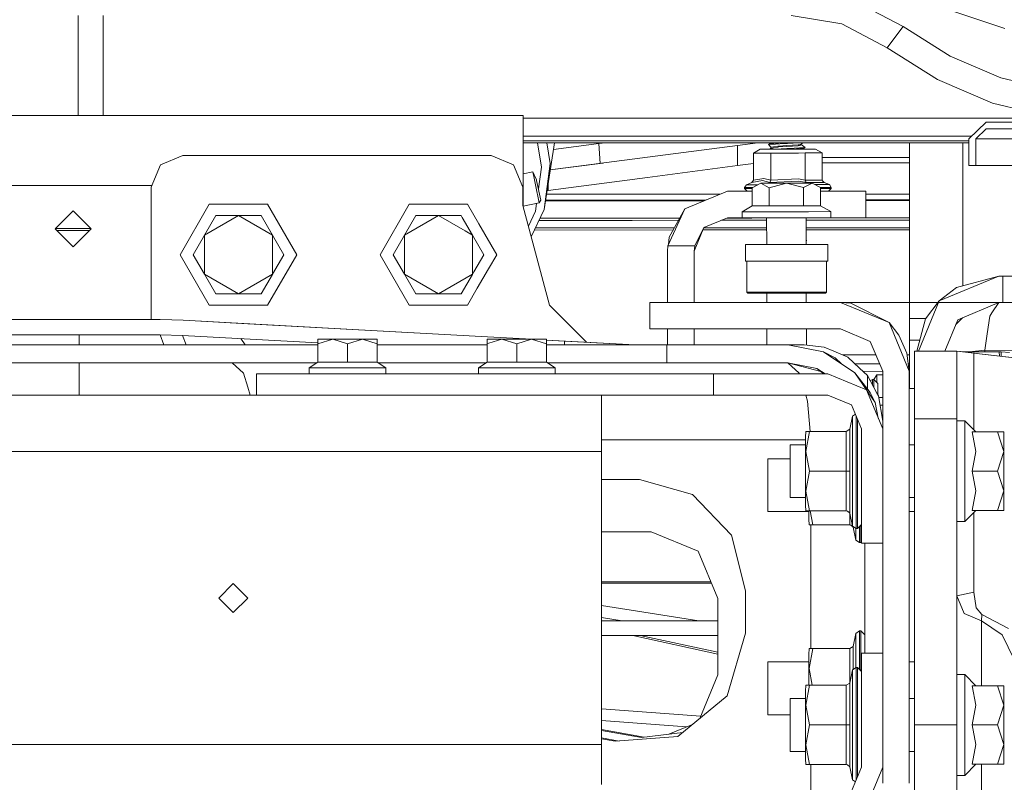
# Model space of a CAD drawing. Units: millimetres. Extents: x -1525 to 1829, y 470 to 3142.
# Drawn here: x 166 to 462, y 1080 to 1309 of the extents above; entities that cross this region are included whole.
import ezdxf

# ---------------------------------------------------------------- set-up
doc = ezdxf.new("R2010")
doc.units = ezdxf.units.MM
doc.layers.add('1', color=7, linetype='Continuous', true_color=0xffffff)
doc.styles.add('blockfont', font='simplex.shx')
doc.dimstyles.get("Standard").update_dxf_attribs({"dimtxt": 0.18, "dimasz": 0.18, "dimexe": 0.18, "dimexo": 0.0625, "dimgap": 0.09, "dimtad": 0, "dimtih": 1, "dimtoh": 1, "dimdec": 4, "dimzin": 0, "dimdsep": 46, "dimtxsty": 'Standard', "dimcen": 0.09, "dimadec": 0, "dimazin": 0, "dimtfac": 1, "dimtdec": 4, "dimtofl": 0, "dimtmove": 0, "dimatfit": 3, "dimfxl": 1, "dimtolj": 1, "dimtzin": 0, "dimarcsym": 0})

# ---------------------------------------------------------------- blocks, each defined once
blk = doc.blocks.new('_U1')
at = {"layer": '1', "color": 18, "lineweight": 13}
for p, q in [((636.241853, 2221.031325), (1729.833531, 2221.031325)), ((1727.833531, 2221.031325), (1727.833531, 1820.810655)), ((1651.739781, 1719.310655), (1626.739781, 1719.310655)), ((1626.739781, 1719.310655), (1626.739781, 1625.560655)), ((1828.927281, 1719.310655), (1803.927281, 1719.310655)), ((1828.927281, 1625.560655), (1828.927281, 1719.310655)), ((1626.739781, 1625.560655), (1651.739781, 1625.560655)), ((1803.927281, 1625.560655), (1828.927281, 1625.560655)), ((1727.833531, 1223.840009), (1727.833531, 1624.060655)), ((412.750006, 1223.840009), (1729.833531, 1223.840009))]:
    blk.add_line(p, q, dxfattribs=at)
at = {"layer": '1', "color": 18, "lineweight": 70}
for points in [[(1727.833531, 2221.031325), (1741.230991, 2171.031374), (1714.436071, 2171.031276)], [(1727.833531, 1223.840009), (1714.436071, 1273.83996), (1741.230991, 1273.840059)]]:
    blk.add_solid(points, dxfattribs=at)
at = {"layer": '1', "color": 18, "linetype": 'Continuous', "lineweight": 13, "char_height": 50, "attachment_point": 7, "line_spacing_factor": 0.903614, "style": 'blockfont'}
for s, insert in [('\\W1.3321;39.3', (1624.025198, 1755.414822)), ('\\W1.1628;997', (1651.264781, 1633.539822))]:
    blk.add_mtext(s, dxfattribs=dict(at, insert=insert))

msp = doc.modelspace()

# ---------------------------------------------------------------- linework, layer by layer
at = {"layer": '1', "color": 18, "linetype": 'Continuous', "lineweight": 13}
for p, q in [((431.627303, 1306.729566), (415.697932, 1315.107714)), ((462.118536, 1306.099068), (430.5273, 1316.700946)), ((183.950007, 1279.999982), (183.950007, 1309.999954)), ((191.45, 1279.999982), (191.45, 1309.999954)), ((413.160175, 1307.520877), (397.933602, 1309.999954)), ((426.81393, 1300.339591), (413.160175, 1307.520877)), ((428.223729, 1302.211177), (431.627303, 1306.729566)), ((445.653498, 1297.839891), (431.627303, 1306.729566)), ((426.81393, 1300.339591), (428.223729, 1302.211177)), ((441.929519, 1290.759455), (426.81393, 1300.339591)), ((445.653498, 1297.839891), (460.925937, 1291.319739)), ((458.38818, 1283.732902), (441.929519, 1290.759455)), ((460.925937, 1291.319739), (477.047682, 1287.338626)), ((475.762099, 1279.44256), (458.38818, 1283.732902)), ((317.499995, 1279.999982), (96.782602, 1279.999982)), ((317.499995, 1273.84926), (317.499995, 1279.999982)), ((317.499995, 1279.172789), (351.014942, 1279.172789)), ((479.097894, 1279.172789), (351.014942, 1279.172789)), ((456.506997, 1278.000008), (451.350003, 1273.000013)), ((493.599683, 1278.000008), (456.506997, 1278.000008)), ((317.499995, 1258.999955), (317.499995, 1273.84926)), ((452.175137, 1273.800027), (317.499995, 1273.800027)), ((453.412801, 1273.000013), (456.506997, 1276.000034)), ((456.506997, 1276.000034), (518.49997, 1276.000034)), ((451.350003, 1272.400033), (317.499995, 1272.400033)), ((451.350003, 1271.799933), (317.499995, 1271.799933)), ((323.008031, 1264.454257), (321.820625, 1271.799933)), ((326.975706, 1271.799933), (323.804975, 1251.800548)), ((324.683277, 1271.799933), (325.689077, 1265.577685)), ((340.288699, 1271.548044), (326.652819, 1269.763322)), ((340.288699, 1271.548044), (342.334634, 1271.799933)), ((340.288699, 1271.548044), (340.288699, 1271.799933)), ((340.288699, 1271.548044), (340.621412, 1265.598904)), ((381.9139, 1271.007072), (354.862124, 1267.464053)), ((387.967484, 1271.799933), (381.9139, 1271.007072)), ((381.9139, 1271.007072), (381.9139, 1264.955889)), ((391.147017, 1271.291386), (391.450554, 1271.524321)), ((393.245935, 1271.412384), (391.147017, 1271.291386)), ((391.147017, 1271.291386), (391.228646, 1271.214735)), ((391.147017, 1271.242987), (391.172951, 1271.267034)), ((391.336423, 1271.095451), (391.147017, 1271.242987)), ((391.228646, 1271.214735), (391.282767, 1271.163952)), ((391.282767, 1271.163952), (391.850114, 1270.439636)), ((391.450554, 1271.524321), (391.882846, 1271.799933)), ((391.450554, 1271.524321), (394.207209, 1271.67381)), ((393.98393, 1270.775806), (392.648101, 1270.565282)), ((396.015584, 1271.572124), (393.245935, 1271.412384)), ((394.273758, 1270.821463), (393.98393, 1270.775806)), ((394.207209, 1271.67381), (396.532347, 1271.799933)), ((396.649778, 1270.967733), (394.273758, 1270.821463)), ((396.649778, 1270.707857), (394.273758, 1270.561706)), ((396.640003, 1271.599542), (396.015584, 1271.572124)), ((396.850914, 1271.611106), (396.640003, 1271.599542)), ((400.035292, 1271.175992), (396.649778, 1270.967733)), ((396.649778, 1270.707857), (400.035292, 1270.916235)), ((400.297043, 1271.799933), (396.850914, 1271.611106)), ((400.522292, 1271.205913), (400.035292, 1271.175992)), ((400.035292, 1270.916235), (400.522292, 1270.946156)), ((400.522292, 1271.205913), (401.66754, 1271.799933)), ((400.522292, 1270.946156), (400.763065, 1271.112453)), ((400.763065, 1271.112453), (401.003838, 1271.278869)), ((401.003838, 1271.455683), (401.66754, 1271.799933)), ((401.003838, 1271.455683), (401.003838, 1271.278869)), ((401.829422, 1270.650398), (401.003838, 1271.278869)), ((433.450013, 1271.799933), (433.450013, 1229.412686)), ((449.449986, 1271.799933), (449.449986, 1228.801542)), ((451.350003, 1273.000013), (451.350003, 1264.999997)), ((494.327009, 1273.000013), (453.412801, 1273.000013)), ((453.412801, 1264.999997), (453.412801, 1273.000013)), ((215.450004, 1268.000018), (208.732486, 1265.217554)), ((215.450004, 1268.000018), (279.132873, 1268.000018)), ((295.289447, 1268.000018), (279.132873, 1268.000018)), ((307.94999, 1268.000018), (295.289448, 1268.000018)), ((314.667523, 1265.217554), (307.94999, 1268.000018)), ((388.685644, 1269.865047), (386.687666, 1268.70681)), ((386.687666, 1268.70681), (389.805317, 1268.712293)), ((386.687666, 1268.70681), (386.701852, 1260.578286)), ((386.687666, 1268.70681), (386.69312, 1265.581839)), ((391.000003, 1269.8691), (388.685644, 1269.865047)), ((390.273541, 1269.867789), (388.685644, 1269.865047)), ((389.805317, 1268.712293), (391.844839, 1268.71587)), ((390.273541, 1269.867789), (399.569273, 1269.884001)), ((391.000003, 1269.8691), (391.66902, 1269.87027)), ((391.66902, 1269.87027), (391.000003, 1269.8691)), ((391.000003, 1269.869056), (391.000003, 1269.8691)), ((391.850114, 1270.17976), (391.533113, 1269.870032)), ((392.648101, 1270.305525), (391.668913, 1269.870223)), ((391.844839, 1268.71587), (400.18931, 1268.730413)), ((391.844839, 1268.71587), (391.859025, 1260.587227)), ((392.648101, 1270.565282), (391.850114, 1270.439636)), ((391.850114, 1270.439636), (391.850114, 1270.17976)), ((391.850114, 1270.17976), (392.648101, 1270.305525)), ((392.648101, 1270.305525), (393.98393, 1270.516049)), ((393.272398, 1269.873019), (396.640003, 1270.057928)), ((394.273758, 1270.561706), (393.98393, 1270.516049)), ((396.640003, 1270.057928), (396.912247, 1270.070325)), ((396.912247, 1270.070325), (397.264332, 1270.0863)), ((397.000015, 1269.879591), (399.120187, 1269.883255)), ((399.549723, 1270.009648), (397.17247, 1269.879821)), ((397.264332, 1270.0863), (400.478721, 1270.270955)), ((401.829541, 1270.134102), (399.549723, 1270.009648)), ((399.569273, 1269.884001), (405.314356, 1269.894015)), ((400.18931, 1268.730413), (402.159184, 1268.73387)), ((400.478721, 1270.270955), (402.133077, 1270.365965)), ((400.792962, 1269.886134), (401.829541, 1270.134102)), ((400.793016, 1269.886147), (401.668666, 1269.887661)), ((401.968134, 1270.239969), (401.758959, 1269.887818)), ((401.997238, 1270.493161), (401.829422, 1270.650398)), ((402.13272, 1270.413887), (401.829422, 1270.650398)), ((401.829541, 1270.134102), (402.133077, 1270.365965)), ((402.023941, 1270.468127), (401.997238, 1270.493161)), ((402.133077, 1270.365965), (402.023941, 1270.468127)), ((402.107126, 1270.390258), (402.127177, 1270.408761)), ((402.13272, 1270.413887), (402.127177, 1270.408761)), ((407.316357, 1268.742811), (402.159184, 1268.73387)), ((402.159184, 1268.73387), (402.17337, 1260.605227)), ((405.314356, 1269.894015), (407.316357, 1268.742811)), ((407.316357, 1268.742811), (407.330543, 1260.614287)), ((205.950007, 1258.499991), (208.732486, 1265.217554)), ((317.449987, 1258.499991), (314.667523, 1265.217554)), ((325.689077, 1265.577685), (323.804975, 1251.800548)), ((354.862124, 1267.464053), (325.682382, 1263.642291)), ((325.682382, 1263.642292), (340.621412, 1265.598904)), ((340.621412, 1265.598904), (341.553537, 1265.720985)), ((381.9139, 1264.955889), (354.862124, 1261.412751)), ((386.69312, 1265.581839), (381.9139, 1264.955889)), ((386.69312, 1265.581835), (381.9139, 1264.955889)), ((386.69312, 1265.581835), (386.701852, 1260.578286)), ((433.450013, 1267.410051), (407.318683, 1267.410051)), ((407.321478, 1265.808303), (433.450013, 1265.794299)), ((451.350003, 1264.999997), (453.412801, 1264.999997)), ((494.327009, 1264.999997), (453.412801, 1264.999997)), ((320.398331, 1263.094198), (317.499995, 1262.478138)), ((320.912004, 1260.677468), (320.398331, 1263.094198)), ((321.564198, 1260.663282), (320.398331, 1263.094198)), ((322.127306, 1258.0142), (323.008031, 1264.454257)), ((168.125004, 1258.999955), (74.0951, 1258.999955)), ((201.674998, 1258.999955), (168.125004, 1258.999955)), ((206.157097, 1258.999955), (201.674998, 1258.999955)), ((317.499995, 1258.999955), (317.242898, 1258.999955)), ((317.499995, 1255.875002), (317.499995, 1258.999955)), ((320.912004, 1260.677468), (321.221858, 1259.219777)), ((321.221858, 1259.219777), (322.378218, 1253.779542)), ((321.564198, 1260.663282), (321.596622, 1260.510813)), ((321.596622, 1260.510813), (322.867364, 1254.532587)), ((354.862124, 1261.412751), (325.045496, 1257.507574)), ((325.045496, 1259.625137), (325.045496, 1257.507574)), ((384.02009, 1258.355509), (384.574234, 1259.187948)), ((384.574234, 1259.187948), (386.162728, 1259.849202)), ((384.574234, 1259.187948), (386.95088, 1259.19212)), ((386.701852, 1260.578286), (386.162728, 1259.849202)), ((386.162728, 1259.849202), (389.397383, 1260.450136)), ((388.830751, 1259.6866), (386.266112, 1258.306395)), ((386.701852, 1260.578286), (389.785767, 1261.097442)), ((386.95088, 1259.19212), (387.915053, 1259.193801)), ((388.830751, 1259.6866), (396.53185, 1259.699952)), ((391.400188, 1258.315336), (388.830751, 1259.6866)), ((389.397383, 1260.450136), (391.590089, 1259.858619)), ((389.785767, 1261.097442), (391.859025, 1260.587227)), ((391.400188, 1258.315336), (396.53185, 1259.699952)), ((391.859025, 1260.587227), (391.590089, 1259.858619)), ((391.590089, 1259.858619), (400.063753, 1260.285389)), ((391.859025, 1260.587227), (400.145411, 1260.932218)), ((404.232979, 1259.713422), (396.53185, 1259.699952)), ((401.66834, 1258.333217), (396.53185, 1259.699952)), ((402.048898, 1259.945387), (400.063753, 1260.285389)), ((400.145411, 1260.932218), (402.17337, 1260.605227)), ((404.232979, 1259.713422), (401.66834, 1258.333217)), ((402.444839, 1259.877574), (402.048934, 1259.945381)), ((407.330543, 1260.614287), (402.17337, 1260.605227)), ((402.17337, 1260.605227), (402.444839, 1259.877574)), ((407.87223, 1259.88711), (402.444839, 1259.877574)), ((406.802416, 1258.342277), (404.232979, 1259.713422)), ((405.15029, 1259.223912), (407.086343, 1259.227287)), ((409.463018, 1259.231459), (407.086343, 1259.227287)), ((407.330543, 1260.614287), (407.372952, 1260.38314)), ((407.372952, 1260.38314), (407.837898, 1259.902012)), ((407.87223, 1259.88711), (407.837898, 1259.902012)), ((409.463018, 1259.231459), (407.87223, 1259.88711)), ((410.020053, 1258.400928), (409.463018, 1259.231459)), ((205.950007, 1218.703996), (205.950007, 1258.499991)), ((317.449987, 1253.000032), (317.449987, 1258.499991)), ((324.535923, 1256.411003), (376.71047, 1256.387045)), ((325.045496, 1257.507574), (324.702656, 1257.462672)), ((366.112232, 1251.967799), (378.899992, 1257.30003)), ((378.899992, 1257.30003), (386.267866, 1257.30003)), ((386.364906, 1258.359562), (384.02009, 1258.355509)), ((384.020627, 1258.05689), (384.02009, 1258.355509)), ((384.02009, 1258.35539), (384.02009, 1258.355391)), ((384.02009, 1258.35539), (384.02009, 1258.35539)), ((384.020627, 1258.056771), (384.02009, 1258.35539)), ((384.020627, 1258.05689), (386.26654, 1258.060772)), ((384.780072, 1257.30003), (384.020627, 1258.05689)), ((384.020627, 1258.056771), (384.020746, 1258.056771)), ((384.780053, 1257.30003), (384.020627, 1258.056771)), ((386.268108, 1257.160777), (386.266112, 1258.306395)), ((386.275649, 1252.832543), (386.268108, 1257.16077)), ((391.402184, 1257.169774), (391.400188, 1258.315336)), ((391.409725, 1252.841484), (391.402184, 1257.169723)), ((401.670336, 1257.18766), (401.66834, 1258.333217)), ((401.677877, 1252.859365), (401.670336, 1257.187648)), ((406.703495, 1258.395065), (407.537282, 1258.396517)), ((406.804418, 1257.196664), (406.802416, 1258.342277)), ((407.537788, 1258.097898), (406.802845, 1258.096618)), ((406.804237, 1257.30003), (420.399994, 1257.30003)), ((406.811982, 1252.868306), (406.804418, 1257.196664)), ((410.020053, 1258.400928), (407.537282, 1258.396517)), ((410.02059, 1258.10219), (407.537788, 1258.097898)), ((409.221109, 1257.30003), (410.02059, 1258.10219)), ((409.221215, 1257.30003), (410.02059, 1258.10219)), ((410.02059, 1258.10219), (410.020053, 1258.400928)), ((420.399994, 1249.300014), (420.399994, 1257.30003)), ((420.399994, 1256.366984), (433.450013, 1256.360991)), ((223.350003, 1253.355514), (214.599997, 1238.19996)), ((223.350003, 1253.355514), (240.850002, 1253.355514)), ((240.850002, 1253.355514), (249.599993, 1238.19996)), ((283.349991, 1253.355514), (274.599999, 1238.19996)), ((283.349991, 1253.355514), (286.190591, 1253.355514)), ((286.190591, 1253.355514), (298.40222, 1253.355514)), ((298.402222, 1253.355514), (298.402222, 1253.355514)), ((298.402223, 1253.355514), (300.850004, 1253.355514)), ((300.850004, 1253.355514), (304.25712, 1247.454168)), ((325.488478, 1223.000061), (317.449987, 1253.000032)), ((317.499995, 1252.813399), (317.499995, 1255.875002)), ((322.378218, 1253.779542), (317.517932, 1252.746457)), ((321.201444, 1251.244079), (321.523336, 1253.597831)), ((322.867364, 1254.532587), (322.378218, 1253.779542)), ((356.156051, 1254.321348), (324.197495, 1254.276368)), ((356.173843, 1254.603635), (324.242084, 1254.557616)), ((356.156051, 1254.321348), (371.818652, 1254.347258)), ((372.489871, 1254.627142), (356.173843, 1254.603635)), ((433.450013, 1254.714969), (420.399994, 1254.696168)), ((420.399994, 1254.427624), (433.450013, 1254.449213)), ((182.500005, 1251.400005), (180.274993, 1249.174964)), ((182.500005, 1251.400005), (184.725001, 1249.174964)), ((221.889555, 1244.094979), (225.29304, 1249.989997)), ((221.889555, 1244.094979), (232.099995, 1249.989997)), ((221.896067, 1244.106304), (225.29304, 1249.989997)), ((225.29304, 1249.989997), (232.099995, 1249.989997)), ((232.099995, 1249.989997), (242.310435, 1244.094979)), ((232.099995, 1249.989997), (238.906965, 1249.989997)), ((238.906965, 1249.989997), (242.310435, 1244.094979)), ((238.906965, 1249.989997), (242.316946, 1244.083773)), ((281.889558, 1244.094979), (285.293043, 1249.989997)), ((281.889558, 1244.094979), (292.100012, 1249.989997)), ((281.896055, 1244.106304), (285.293043, 1249.989997)), ((285.293043, 1249.989997), (292.100012, 1249.989997)), ((292.100012, 1249.989997), (300.099247, 1245.371616)), ((292.100012, 1249.989997), (298.906952, 1249.989997)), ((298.906952, 1249.989997), (299.24031, 1249.412604)), ((298.906952, 1249.989997), (299.240308, 1249.412611)), ((319.12457, 1246.750421), (321.201444, 1251.244079)), ((323.804975, 1251.800548), (319.985662, 1243.536791)), ((360.971242, 1240.900051), (366.112232, 1251.967799)), ((361.384451, 1243.44803), (366.112232, 1251.967799)), ((383.246899, 1251.076829), (386.275649, 1252.832543)), ((383.246899, 1251.076829), (389.89687, 1251.088392)), ((383.250028, 1249.276768), (383.246899, 1251.076829)), ((386.275649, 1252.832543), (391.409725, 1252.841484)), ((403.196871, 1251.111638), (389.89687, 1251.088392)), ((401.677877, 1252.859365), (391.409725, 1252.841484)), ((401.677877, 1252.859365), (406.811982, 1252.868306)), ((409.846842, 1251.123201), (403.196871, 1251.111638)), ((409.846842, 1251.123201), (406.811982, 1252.868306)), ((409.850001, 1249.32326), (409.846842, 1251.123201)), ((180.274993, 1249.174964), (177.100003, 1246.000063)), ((187.900007, 1246.000063), (184.725001, 1249.174964)), ((299.240313, 1249.412604), (299.240315, 1249.412599)), ((299.240314, 1249.412596), (299.240317, 1249.412592)), ((299.240316, 1249.412598), (302.316934, 1244.083773)), ((299.240317, 1249.412591), (302.310437, 1244.094979)), ((304.257124, 1247.454161), (304.257125, 1247.45416)), ((304.257128, 1247.454154), (309.599996, 1238.19996)), ((322.265111, 1248.468782), (326.274991, 1248.474132)), ((326.290011, 1249.143373), (322.5746, 1249.138416)), ((338.245541, 1248.489749), (326.274991, 1248.474132)), ((338.260859, 1249.15899), (326.290011, 1249.143373)), ((350.214928, 1248.504769), (338.245541, 1248.489749)), ((350.230604, 1249.17401), (338.260859, 1249.15899)), ((364.19946, 1248.520858), (350.214928, 1248.504769)), ((364.571021, 1249.190437), (350.230604, 1249.17401)), ((371.795684, 1246.337663), (378.899992, 1249.300014)), ((386.116028, 1248.544346), (377.065911, 1248.53524)), ((386.132807, 1249.213587), (378.674548, 1249.206009)), ((378.899992, 1249.300014), (383.249987, 1249.300014)), ((390.61752, 1249.289643), (383.250028, 1249.276768)), ((390.61752, 1249.289643), (383.250028, 1249.276768)), ((389.900029, 1249.288451), (383.250028, 1249.276768)), ((390.618813, 1248.548429), (386.116028, 1248.544346)), ((390.617645, 1249.217609), (386.132807, 1249.213587)), ((403.200001, 1249.311577), (389.900029, 1249.288451)), ((390.527666, 1248.42478), (390.618988, 1248.448165)), ((390.619014, 1248.433135), (390.527666, 1248.42478)), ((390.619088, 1248.390636), (390.527666, 1248.42478)), ((390.61752, 1249.289643), (396.547232, 1249.300009)), ((390.61752, 1249.289643), (391.732983, 1249.291593)), ((390.631461, 1241.300117), (390.61752, 1249.289643)), ((391.732984, 1249.291595), (391.733013, 1249.291638)), ((402.496487, 1241.300117), (402.48251, 1249.31033)), ((402.494275, 1242.567638), (402.482528, 1249.300014)), ((402.482528, 1249.300014), (420.399994, 1249.300014)), ((410.061359, 1249.233495), (402.482654, 1249.227681)), ((410.043776, 1248.564254), (402.483822, 1248.558529)), ((403.200001, 1249.311577), (409.850001, 1249.32326)), ((433.450013, 1248.576385), (410.043776, 1248.564254)), ((433.450013, 1249.245616), (410.061359, 1249.233495)), ((182.500005, 1240.600001), (177.100003, 1246.000063)), ((177.159967, 1246.060025), (185.68407, 1246.060025)), ((177.66175, 1245.438309), (187.348588, 1245.448638)), ((187.900007, 1246.000063), (182.500005, 1240.600001)), ((187.840043, 1246.060025), (185.68407, 1246.060025)), ((218.486086, 1238.19996), (221.896067, 1244.106304)), ((218.486086, 1238.19996), (221.889555, 1244.094979)), ((221.889555, 1232.305061), (221.889555, 1244.094979)), ((242.310435, 1244.094979), (245.713919, 1238.19996)), ((242.310435, 1244.094979), (242.310435, 1232.305061)), ((242.316946, 1244.083773), (245.713919, 1238.19996)), ((278.486073, 1238.19996), (281.896055, 1244.106304)), ((278.486073, 1238.19996), (281.889558, 1244.094979)), ((281.889558, 1232.305061), (281.889558, 1244.094979)), ((300.099251, 1245.371613), (300.099254, 1245.371612)), ((300.099254, 1245.371612), (302.310437, 1244.094979)), ((302.310437, 1244.094979), (305.713922, 1238.19996)), ((302.310437, 1244.094979), (302.310437, 1234.968821)), ((302.316934, 1244.083773), (305.713922, 1238.19996)), ((320.934848, 1245.590522), (362.591226, 1245.622716)), ((362.936578, 1246.245064), (321.225178, 1246.218703)), ((368.900001, 1239.300024), (371.795684, 1246.337663)), ((369.028836, 1240.900051), (371.795684, 1246.337663)), ((371.504348, 1245.629604), (390.62388, 1245.64438)), ((390.622802, 1246.262561), (371.759878, 1246.25064)), ((433.450013, 1246.289627), (402.487815, 1246.27006)), ((402.488891, 1245.65355), (433.450013, 1245.677478)), ((361.125717, 1241.232612), (361.384451, 1243.44803)), ((389.614999, 1241.300117), (384.29001, 1241.300117)), ((384.29001, 1236.300122), (384.29001, 1241.300117)), ((408.989996, 1241.300117), (389.614999, 1241.300117)), ((402.578324, 1242.562424), (402.494275, 1242.567638)), ((402.494311, 1242.547026), (402.578324, 1242.562424)), ((402.608842, 1242.348801), (402.49469, 1242.32973)), ((402.608842, 1242.348801), (402.494725, 1242.3098)), ((402.608842, 1242.348801), (402.494725, 1242.3098)), ((402.496487, 1241.300117), (402.494725, 1242.3098)), ((402.608842, 1242.348801), (402.578324, 1242.562424)), ((408.989996, 1236.300122), (408.989996, 1241.300117)), ((214.599997, 1238.19996), (223.350003, 1223.044526)), ((221.889555, 1232.305061), (218.486086, 1238.19996)), ((221.883059, 1232.316267), (218.486086, 1238.19996)), ((249.599993, 1238.19996), (240.850002, 1223.044526)), ((245.713919, 1238.19996), (242.303938, 1232.293736)), ((245.713919, 1238.19996), (242.310435, 1232.305061)), ((274.599999, 1238.19996), (283.349991, 1223.044526)), ((281.889558, 1232.305061), (278.486073, 1238.19996)), ((281.883061, 1232.316267), (278.486073, 1238.19996)), ((305.713922, 1238.19996), (302.72428, 1233.021845)), ((305.713922, 1238.19996), (302.72429, 1233.021798)), ((309.599996, 1238.19996), (307.132573, 1233.926257)), ((360.900015, 1239.300024), (360.971242, 1240.900051)), ((360.900015, 1239.300024), (360.900015, 1223.840009)), ((369.028836, 1240.900051), (360.971242, 1240.900051)), ((368.900001, 1239.300024), (369.028836, 1240.900051)), ((368.900001, 1223.840009), (368.900001, 1239.300024)), ((384.29001, 1236.300122), (389.614999, 1236.300122)), ((384.7, 1226.940166), (384.7, 1236.300122)), ((408.989996, 1236.300122), (389.614999, 1236.300122)), ((408.580005, 1236.300122), (408.580005, 1226.940166)), ((225.29304, 1226.410042), (221.883059, 1232.316267)), ((221.889555, 1232.305061), (225.29304, 1226.410042)), ((221.889555, 1232.305061), (232.099995, 1226.410042)), ((242.310435, 1232.305061), (232.099995, 1226.410042)), ((242.310435, 1232.305061), (238.906965, 1226.410042)), ((238.906965, 1226.410042), (242.303938, 1232.293736)), ((285.293043, 1226.410042), (281.883061, 1232.316267)), ((281.889558, 1232.305061), (285.293043, 1226.410042)), ((281.889558, 1232.305061), (292.100012, 1226.410042)), ((302.310437, 1232.305061), (292.100012, 1226.410042)), ((302.310437, 1232.305061), (298.906952, 1226.410042)), ((298.906952, 1226.410042), (302.30394, 1232.293736)), ((302.724282, 1233.021785), (302.30394, 1232.293736)), ((302.310437, 1234.968821), (302.310437, 1234.968798)), ((302.310437, 1234.968773), (302.310437, 1232.305061)), ((302.724272, 1233.021831), (302.310437, 1232.305061)), ((302.72428, 1233.021845), (302.724276, 1233.021838)), ((302.72429, 1233.021798), (302.724286, 1233.021792)), ((307.132571, 1233.926255), (303.770002, 1228.102112)), ((433.450013, 1229.412686), (433.450013, 1218.999993)), ((460.350007, 1231.740486), (442.389488, 1224.300992)), ((460.350007, 1231.740486), (447.580963, 1228.297602)), ((460.350007, 1231.740486), (461.549997, 1231.740486)), ((461.549997, 1231.740486), (514.904022, 1231.740486)), ((461.549997, 1223.803054), (461.549997, 1231.740486)), ((225.29304, 1226.410042), (232.099995, 1226.410042)), ((238.906965, 1226.410042), (232.099995, 1226.410042)), ((285.293043, 1226.410042), (292.100012, 1226.410042)), ((298.906952, 1226.410042), (292.100012, 1226.410042)), ((303.769992, 1228.102096), (300.850004, 1223.044526)), ((303.770002, 1228.102112), (303.769997, 1228.102104)), ((384.7, 1226.940166), (392.950326, 1226.940166)), ((384.7, 1226.940166), (384.950012, 1226.690184)), ((384.950012, 1226.690184), (393.027604, 1226.690184)), ((390.661927, 1223.840009), (390.656954, 1226.690184)), ((392.950326, 1226.940166), (406.299651, 1226.940166)), ((406.097412, 1226.690184), (393.027604, 1226.690184)), ((402.526954, 1223.840009), (402.52198, 1226.690184)), ((402.526954, 1223.840009), (402.52198, 1226.690184)), ((406.097412, 1226.690184), (408.329993, 1226.690184)), ((406.299651, 1226.940166), (408.580005, 1226.940166)), ((408.580005, 1226.940166), (408.329993, 1226.690184)), ((447.580963, 1228.297602), (442.389488, 1224.300992)), ((355.540007, 1223.840009), (355.540007, 1215.899955)), ((412.750006, 1223.840009), (355.540007, 1223.840009)), ((427.34468, 1217.794668), (412.750006, 1223.840009)), ((415.907502, 1223.597061), (412.750006, 1223.840009)), ((415.907502, 1223.597061), (427.34468, 1217.794668)), ((436.162579, 1209.267985), (442.389488, 1224.300992)), ((442.389488, 1224.300992), (438.273579, 1218.902003)), ((448.00216, 1218.68838), (460.350007, 1223.803054)), ((460.350007, 1223.803054), (458.223075, 1220.728289)), ((460.350007, 1223.803054), (461.549997, 1223.803054)), ((461.549997, 1223.803054), (514.907002, 1223.803054)), ((240.850002, 1223.044526), (223.350003, 1223.044526)), ((300.850004, 1223.044526), (283.349991, 1223.044526)), ((325.488478, 1223.000061), (336.574489, 1211.914001)), ((457.568139, 1219.781529), (458.223075, 1220.728289)), ((131.809965, 1218.703996), (199.869767, 1218.703996)), ((199.869767, 1218.703996), (208.628938, 1218.703996)), ((208.628938, 1218.703996), (212.093979, 1218.656789)), ((208.628938, 1218.703996), (215.545923, 1218.515526)), ((215.545923, 1218.515526), (212.093979, 1218.656789)), ((215.545923, 1218.515526), (224.386886, 1218.033325)), ((215.545923, 1218.515526), (266.412914, 1215.74093)), ((224.386886, 1218.033325), (233.104825, 1217.557799)), ((233.104825, 1217.557799), (292.133152, 1214.338075)), ((430.338919, 1213.999998), (427.34468, 1217.794668)), ((433.389992, 1203.199994), (427.34468, 1217.794668)), ((438.348281, 1218.999993), (433.450013, 1218.999993)), ((433.450013, 1212.499987), (433.450013, 1218.999993)), ((435.72455, 1209.267985), (438.273579, 1218.902003)), ((448.00216, 1218.68838), (444.100096, 1209.267985)), ((447.393261, 1217.218372), (448.429793, 1218.26471)), ((449.439134, 1219.283598), (448.429793, 1218.26471)), ((457.568139, 1219.781529), (456.785023, 1214.451801)), ((266.412914, 1215.74093), (306.866453, 1213.534377)), ((412.750006, 1215.899955), (355.540007, 1215.899955)), ((360.900015, 1215.899955), (360.900015, 1211.084019)), ((368.900001, 1211.084019), (368.900001, 1215.899955)), ((390.684186, 1211.084019), (390.675782, 1215.899955)), ((402.54934, 1211.010576), (402.540808, 1215.899955)), ((402.54934, 1211.010576), (402.540808, 1215.899955)), ((421.73025, 1212.180268), (412.750006, 1215.899955)), ((131.809965, 1214.131962), (199.869767, 1214.131962)), ((184.319153, 1214.131962), (184.319153, 1211.681854)), ((184.319153, 1211.084019), (184.319153, 1211.681854)), ((208.628938, 1214.131962), (199.869767, 1214.131962)), ((208.628938, 1214.131962), (209.741517, 1211.084019)), ((215.296909, 1213.950287), (208.628938, 1214.131962)), ((215.296909, 1213.950287), (216.410884, 1211.084019)), ((215.296909, 1213.950287), (255.940586, 1211.733328)), ((234.079775, 1211.084019), (232.855841, 1212.992514)), ((255.940586, 1211.434375), (255.940586, 1212.810051)), ((260.386854, 1212.810051), (255.940586, 1211.434375)), ((260.386854, 1212.810051), (255.940586, 1212.810051)), ((264.833093, 1211.434375), (260.386854, 1212.810051)), ((269.279361, 1212.810051), (260.386854, 1212.810051)), ((269.279361, 1212.810051), (264.833093, 1211.434375)), ((269.279361, 1212.810051), (273.725599, 1212.810051)), ((273.725599, 1211.434375), (269.279361, 1212.810051)), ((273.725599, 1211.434375), (273.725599, 1212.810051)), ((306.866439, 1213.534441), (292.133152, 1214.338075)), ((306.740612, 1211.434375), (306.740612, 1212.810051)), ((307.020413, 1212.810051), (306.740612, 1212.810051)), ((307.277512, 1211.600493), (306.740612, 1211.434375)), ((306.866451, 1213.53444), (306.866448, 1213.534441)), ((306.866458, 1213.53444), (306.866455, 1213.53444)), ((320.146924, 1212.810051), (306.866458, 1213.53444)), ((306.866462, 1213.534376), (306.866465, 1213.534376)), ((306.866468, 1213.534376), (306.866472, 1213.534376)), ((306.866472, 1213.534376), (320.14579, 1212.810051)), ((307.020425, 1212.810051), (307.020422, 1212.810051)), ((307.020432, 1212.810051), (307.020428, 1212.810051)), ((311.18685, 1212.810051), (307.020432, 1212.810051)), ((307.277524, 1211.600497), (307.277521, 1211.600496)), ((307.27753, 1211.600499), (307.277527, 1211.600498)), ((311.18685, 1212.810051), (307.27753, 1211.600499)), ((315.633088, 1211.434375), (311.18685, 1212.810051)), ((320.079356, 1212.810051), (311.18685, 1212.810051)), ((320.079356, 1212.810051), (315.633088, 1211.434375)), ((320.079356, 1212.810051), (324.525595, 1212.810051)), ((324.525595, 1211.434375), (320.079356, 1212.810051)), ((324.525595, 1211.434375), (324.525595, 1212.810051)), ((351.167947, 1211.117994), (324.525595, 1212.571214)), ((324.525595, 1212.571153), (329.956532, 1212.27492)), ((329.956532, 1212.27492), (329.956532, 1211.084019)), ((329.956532, 1212.27492), (351.167947, 1211.117994)), ((421.73025, 1212.180268), (425.449997, 1203.199994)), ((430.338919, 1213.999998), (432.675093, 1208.585154)), ((433.450013, 1212.499987), (433.450013, 1197.999965)), ((436.579693, 1212.499987), (433.450013, 1212.499987)), ((456.785023, 1214.451801), (456.067592, 1209.569227)), ((150.180966, 1211.084019), (222.875908, 1211.084019)), ((255.940586, 1211.084019), (222.875908, 1211.084019)), ((255.940586, 1205.960404), (255.940586, 1211.434375)), ((264.833093, 1205.960404), (264.833093, 1211.434375)), ((273.725599, 1205.960404), (273.725599, 1211.434375)), ((293.657631, 1211.084019), (273.725599, 1211.084019)), ((293.657631, 1211.084019), (306.740612, 1211.084019)), ((306.740612, 1205.960404), (306.740612, 1211.434375)), ((315.633088, 1205.960404), (315.633088, 1211.434375)), ((324.525595, 1205.960404), (324.525595, 1211.434375)), ((324.525595, 1211.084019), (360.663235, 1211.084019)), ((351.167947, 1211.117994), (352.412999, 1211.084019)), ((360.663235, 1211.084019), (368.570805, 1211.084019)), ((360.663235, 1205.75), (360.663235, 1211.084019)), ((397.002012, 1211.084019), (368.570805, 1211.084019)), ((397.002012, 1211.084019), (407.713205, 1208.990466)), ((397.002012, 1211.084019), (401.917845, 1211.084019)), ((401.917845, 1211.084019), (407.87825, 1210.390817)), ((407.713205, 1208.990466), (417.117774, 1202.751767)), ((411.226004, 1207.27266), (407.713205, 1208.990466)), ((407.723546, 1208.986293), (407.72053, 1208.986884)), ((411.226004, 1207.27266), (407.723546, 1208.986293)), ((407.87825, 1210.390817), (410.759866, 1209.181201)), ((410.759866, 1209.181201), (414.936006, 1207.428109)), ((434.974998, 1209.267985), (437.514991, 1209.267985)), ((434.974998, 1203.316461), (434.974998, 1209.267985)), ((447.67499, 1209.267985), (437.514991, 1209.267985)), ((447.67499, 1209.267985), (449.906856, 1209.007513)), ((447.67499, 1209.267985), (452.755004, 1208.675038)), ((447.67499, 1209.267985), (449.906856, 1209.007513)), ((447.67499, 1203.316461), (447.67499, 1209.267985)), ((455.294997, 1208.378564), (449.906856, 1209.007513)), ((455.294997, 1208.378564), (449.906856, 1209.007513)), ((449.971195, 1209.000002), (451.587945, 1209.000002)), ((451.49743, 1209.000002), (456.067592, 1209.569227)), ((451.587945, 1209.000002), (460.418552, 1209.000002)), ((452.755004, 1208.675038), (567.003489, 1195.338618)), ((452.755004, 1185.619585), (452.755004, 1208.675038)), ((456.067592, 1209.569227), (477.011114, 1209.401857)), ((456.067592, 1209.569227), (456.072915, 1209.000002)), ((460.418552, 1209.000002), (461.050868, 1208.992015)), ((460.471029, 1207.774356), (460.418552, 1209.000002)), ((461.018444, 1207.710455), (461.050868, 1208.992015)), ((461.050868, 1208.992015), (463.519424, 1208.807003)), ((150.180966, 1205.75), (222.875908, 1205.75)), ((184.280738, 1202.6533), (184.280738, 1205.75)), ((255.624969, 1205.75), (222.875908, 1205.75)), ((230.24419, 1205.75), (233.661398, 1202.6533)), ((253.314972, 1204.210054), (255.940586, 1205.960404)), ((255.940586, 1205.960404), (264.833093, 1205.960404)), ((264.833093, 1205.960404), (273.725599, 1205.960404)), ((276.351243, 1204.210054), (273.725599, 1205.960404)), ((293.657631, 1205.75), (274.04122, 1205.75)), ((293.657631, 1205.75), (306.424991, 1205.75)), ((304.114968, 1204.210054), (306.740612, 1205.960404)), ((306.740612, 1205.960404), (308.476348, 1205.960404)), ((308.476359, 1205.960404), (308.476363, 1205.960404)), ((308.476366, 1205.960404), (308.47637, 1205.960404)), ((308.47637, 1205.960404), (315.633088, 1205.960404)), ((315.633088, 1205.960404), (324.525595, 1205.960404)), ((327.151239, 1204.210054), (324.525595, 1205.960404)), ((324.841216, 1205.75), (360.663235, 1205.75)), ((360.663235, 1205.75), (368.570805, 1205.75)), ((397.002012, 1205.75), (368.570805, 1205.75)), ((397.002012, 1205.75), (400.419205, 1202.6533)), ((397.002012, 1205.75), (406.9005, 1203.097694)), ((405.699253, 1204.051267), (397.002012, 1205.75)), ((411.226004, 1207.27266), (413.045433, 1205.453232)), ((413.045433, 1205.453232), (411.226004, 1207.27266)), ((413.360824, 1208.089351), (423.425762, 1208.086934)), ((414.936006, 1207.428109), (418.510228, 1204.126965)), ((433.389992, 1203.199994), (432.675093, 1208.585154)), ((432.741531, 1208.084697), (433.450013, 1208.084527)), ((434.949994, 1206.340562), (434.974998, 1206.435065)), ((434.949994, 1206.340562), (434.974998, 1206.435065)), ((434.949994, 1206.340562), (434.974998, 1206.400927)), ((434.949994, 1206.340562), (434.949994, 1197.999965)), ((455.294997, 1208.378564), (567.003489, 1195.338618)), ((567.003489, 1195.338618), (455.294997, 1208.378564)), ((253.314972, 1204.210054), (264.833093, 1204.210054)), ((253.314972, 1202.409994), (253.314972, 1204.210054)), ((264.833093, 1204.210054), (276.351243, 1204.210054)), ((276.351243, 1202.409994), (276.351243, 1204.210054)), ((304.114968, 1204.210054), (308.848396, 1204.210054)), ((304.114968, 1202.409994), (304.114968, 1204.210054)), ((308.848407, 1204.210054), (308.848412, 1204.210054)), ((308.848414, 1204.210054), (308.848419, 1204.210054)), ((308.848419, 1204.210054), (315.633088, 1204.210054)), ((315.633088, 1204.210054), (327.151239, 1204.210054)), ((327.151239, 1202.409994), (327.151239, 1204.210054)), ((405.699253, 1204.051267), (407.766819, 1202.409994)), ((408.174127, 1202.409994), (405.699253, 1204.051267)), ((417.117774, 1202.751767), (413.041968, 1205.456696)), ((417.10743, 1205.422586), (424.530306, 1205.420327)), ((417.117774, 1202.751767), (423.161, 1193.816077)), ((421.638697, 1196.859967), (417.117774, 1202.751767)), ((418.510228, 1204.126965), (420.877993, 1201.939952)), ((425.449997, 1203.174192), (419.533655, 1203.181665)), ((425.449997, 1203.199994), (425.449997, 1177.037489)), ((433.095581, 1205.417721), (433.450013, 1205.417613)), ((433.389992, 1177.037489), (433.389992, 1203.199994)), ((433.450013, 1203.164086), (433.389992, 1203.164162)), ((434.974998, 1188.948046), (434.974998, 1203.316461)), ((447.67499, 1188.948046), (447.67499, 1203.316461)), ((184.280738, 1202.6533), (184.280738, 1198.423158)), ((234.912187, 1198.423158), (233.661398, 1202.6533)), ((237.489998, 1202.409994), (237.489998, 1196.059953)), ((309.23101, 1202.409994), (237.489998, 1202.409994)), ((309.231027, 1202.409994), (309.231021, 1202.409994)), ((309.231033, 1202.409994), (309.231029, 1202.409994)), ((374.650002, 1202.409994), (309.231034, 1202.409994)), ((374.650002, 1202.409994), (374.650002, 1196.059953)), ((408.939987, 1202.409994), (374.650002, 1202.409994)), ((400.419205, 1202.6533), (400.491148, 1202.409994)), ((420.614332, 1197.574388), (408.939987, 1202.409994)), ((420.877993, 1201.939952), (420.877993, 1197.851339)), ((423.738897, 1196.581971), (420.877993, 1201.939952)), ((422.351807, 1200.750004), (421.733841, 1200.337096)), ((422.351807, 1200.750004), (422.351807, 1199.179751)), ((422.749996, 1200.750004), (422.351807, 1200.750004)), ((422.749996, 1200.750004), (422.749996, 1198.438894)), ((423.949987, 1199.550044), (422.749996, 1200.750004)), ((423.649997, 1202.096831), (422.809444, 1200.690558)), ((423.649997, 1199.850026), (423.649997, 1202.096831)), ((425.449997, 1202.096831), (423.649997, 1202.096831)), ((433.389992, 1199.890982), (433.450013, 1199.890982)), ((184.280738, 1198.423158), (184.280738, 1196.059953)), ((235.610951, 1196.059953), (234.912187, 1198.423158)), ((425.449997, 1185.899984), (420.614332, 1197.574388)), ((421.638697, 1196.859967), (423.161, 1193.816077)), ((422.749996, 1198.438894), (422.749996, 1198.434012)), ((423.949987, 1199.550044), (423.949987, 1197.399747)), ((423.949987, 1197.399747), (423.949987, 1196.186626)), ((434.974998, 1197.999965), (433.389992, 1197.999965)), ((1.9431, 1196.059953), (171.316653, 1196.059953)), ((171.316653, 1196.059953), (290.233105, 1196.059953)), ((310.580751, 1196.059953), (290.233105, 1196.059953)), ((310.58077, 1196.059953), (310.580763, 1196.059953)), ((310.580777, 1196.059953), (310.580772, 1196.059953)), ((374.650002, 1196.059953), (310.580777, 1196.059953)), ((341.033101, 1196.059953), (341.033101, 1191.097867)), ((408.939987, 1196.059953), (374.650002, 1196.059953)), ((402.920783, 1194.193017), (402.368764, 1196.059953)), ((403.639826, 1185.117494), (402.920783, 1194.193017)), ((416.124195, 1193.084251), (408.939987, 1196.059953)), ((424.161345, 1195.790779), (423.738897, 1196.581971)), ((424.161345, 1195.790779), (425.449997, 1188.223969)), ((425.449997, 1195.310246), (424.243181, 1195.310246)), ((341.033101, 1191.097867), (341.033101, 1179.118168)), ((419.099987, 1185.899984), (416.124195, 1193.084251)), ((423.161, 1193.816077), (424.128573, 1189.090205)), ((423.161083, 1193.815673), (423.162073, 1193.813693)), ((424.12924, 1189.088593), (423.162073, 1193.813693)), ((424.636629, 1192.99997), (425.449997, 1192.99997)), ((416.393161, 1189.709198), (415.57464, 1185.786139)), ((417.277439, 1190.300047), (416.393161, 1189.709198)), ((417.277439, 1190.300047), (416.393161, 1189.709198)), ((416.393161, 1187.497388), (416.393161, 1189.709198)), ((417.501807, 1189.758368), (417.501807, 1188.138973)), ((417.501807, 1181.825053), (417.501807, 1188.138973)), ((417.899996, 1188.797046), (417.899996, 1188.138973)), ((417.899996, 1188.138973), (417.899996, 1181.825053)), ((434.974998, 1188.948046), (447.67499, 1188.948046)), ((434.974998, 1097.000014), (434.974998, 1188.948046)), ((447.67499, 1097.000014), (447.67499, 1188.948046)), ((447.67499, 1188.355457), (450.075001, 1188.355457)), ((450.075001, 1188.355457), (450.075001, 1173.200022)), ((450.075001, 1188.355457), (453.371674, 1184.990059)), ((402.3, 1183.385502), (402.390271, 1185.117494)), ((402.390271, 1185.117494), (403.454691, 1185.117494)), ((402.390271, 1179.147374), (403.454691, 1185.117494)), ((403.454691, 1185.117494), (414.534748, 1185.117494)), ((414.534748, 1185.117494), (415.57464, 1185.786139)), ((414.534748, 1173.200022), (414.534748, 1185.117494)), ((415.57464, 1173.200022), (415.57464, 1185.786139)), ((416.393161, 1181.45467), (416.393161, 1187.497388)), ((419.099987, 1151.610028), (419.099987, 1185.899984)), ((452.318639, 1184.990059), (459.951073, 1184.990059)), ((453.371674, 1179.106247), (452.318639, 1184.990059)), ((459.951073, 1184.990059), (461.775005, 1184.990059)), ((461.775005, 1179.095041), (459.951073, 1184.990059)), ((461.775005, 1179.095041), (461.775005, 1184.990059)), ((341.033101, 1182.636034), (402.3, 1182.636034)), ((402.3, 1173.200022), (402.3, 1183.385502)), ((-337.146908, 1179.118168), (314.181834, 1179.118168)), ((314.181849, 1179.118168), (314.181859, 1179.118168)), ((314.18186, 1179.118168), (314.181867, 1179.118168)), ((314.181867, 1179.118168), (341.033101, 1179.118168)), ((341.033101, 1179.118168), (341.033101, 1091.081869)), ((397.675008, 1181.132566), (402.3, 1181.132566)), ((397.675008, 1173.200022), (397.675008, 1181.132566)), ((402.390271, 1179.147374), (403.454691, 1173.200022)), ((416.393161, 1173.200022), (416.393161, 1181.45467)), ((417.501807, 1181.825053), (417.501807, 1173.200022)), ((417.899996, 1173.200022), (417.899996, 1181.825053)), ((433.389992, 1181.132566), (434.974998, 1181.132566)), ((452.318639, 1173.200022), (453.371674, 1179.106247)), ((459.951073, 1173.200022), (461.775005, 1179.095041)), ((461.775005, 1167.305004), (461.775005, 1179.095041)), ((390.974998, 1176.932465), (397.675008, 1176.932465)), ((390.974998, 1176.932465), (390.974998, 1169.000041)), ((425.449997, 1177.037489), (425.449997, 1124.650013)), ((433.389992, 1124.650013), (433.389992, 1177.037489)), ((397.675008, 1165.267479), (397.675008, 1173.200022)), ((402.3, 1163.014542), (402.3, 1173.200022)), ((402.390271, 1167.229902), (403.454691, 1173.200022)), ((403.454691, 1173.200022), (414.534748, 1173.200022)), ((414.534748, 1173.200022), (415.57464, 1173.200022)), ((414.534748, 1161.28255), (414.534748, 1173.200022)), ((415.57464, 1160.613906), (415.57464, 1173.200022)), ((416.393161, 1164.945375), (416.393161, 1173.200022)), ((417.501807, 1173.200022), (417.501807, 1164.574992)), ((417.899996, 1164.574992), (417.899996, 1173.200022)), ((450.075001, 1173.200022), (450.075001, 1158.044588)), ((452.318639, 1173.200022), (459.951073, 1173.200022)), ((453.371674, 1167.316329), (452.318639, 1173.200022)), ((461.775005, 1167.305004), (459.951073, 1173.200022)), ((352.414578, 1170.672666), (341.033101, 1170.651734)), ((352.424852, 1170.669785), (341.033101, 1170.648834)), ((368.356198, 1166.201126), (352.414578, 1170.672666)), ((390.974998, 1161.067497), (390.974998, 1169.000041)), ((452.318639, 1161.409985), (453.371674, 1167.316329)), ((461.775005, 1167.305004), (459.951073, 1161.409985)), ((461.775005, 1167.305004), (461.775005, 1161.409985)), ((368.356198, 1166.201126), (380.026281, 1153.984796)), ((397.675008, 1165.267479), (402.3, 1165.267479)), ((402.390271, 1167.229902), (403.454691, 1161.28255)), ((416.393161, 1158.902656), (416.393161, 1164.945375)), ((417.501807, 1164.574992), (417.501807, 1158.261072)), ((417.899996, 1164.574992), (417.899996, 1158.261072)), ((433.389992, 1165.267479), (434.974998, 1165.267479)), ((402.3, 1163.014542), (402.390271, 1161.28255)), ((450.075001, 1158.044588), (453.371674, 1161.409985)), ((452.318639, 1161.409985), (459.951073, 1161.409985)), ((459.951073, 1161.409985), (461.775005, 1161.409985)), ((390.974998, 1161.067497), (403.315991, 1161.067497)), ((402.390271, 1161.28255), (403.454691, 1161.28255)), ((403.315991, 1158.814561), (403.315991, 1161.28255)), ((403.315991, 1158.814561), (403.406262, 1157.082569)), ((403.454691, 1161.28255), (414.534748, 1161.28255)), ((403.719004, 1161.28255), (404.470712, 1157.082569)), ((414.534748, 1161.28255), (414.864779, 1161.230575)), ((415.556878, 1160.64943), (414.864779, 1161.230575)), ((415.57464, 1160.613906), (414.864779, 1161.230575)), ((415.550739, 1157.082569), (415.550739, 1160.634669)), ((415.57464, 1160.613906), (415.556878, 1160.64943)), ((416.393161, 1156.690847), (415.57464, 1160.613906)), ((416.393161, 1156.690847), (416.393161, 1158.902656)), ((433.389992, 1161.067497), (434.974998, 1161.067497)), ((434.096217, 1161.06249), (434.088858, 1161.067497)), ((434.096217, 1161.06249), (434.09126, 1161.067497)), ((434.095664, 1161.067497), (434.096217, 1161.06249)), ((434.435278, 1161.06249), (434.096217, 1161.06249)), ((434.435278, 1161.06249), (434.434385, 1161.067497)), ((434.435278, 1161.06249), (434.442977, 1161.067497)), ((452.755004, 1136.850607), (452.755004, 1160.78046)), ((403.406262, 1157.082569), (404.470712, 1157.082569)), ((403.836429, 1119.917523), (403.836429, 1157.082569)), ((404.470712, 1157.082569), (415.550739, 1157.082569)), ((415.550739, 1157.082569), (415.880769, 1157.030594)), ((416.572869, 1156.449448), (415.880769, 1157.030594)), ((416.590661, 1156.413924), (415.880769, 1157.030594)), ((417.501807, 1155.949961), (416.393161, 1156.690847)), ((416.590661, 1156.413924), (416.572869, 1156.449448)), ((416.590661, 1156.413924), (416.590661, 1156.558862)), ((417.409152, 1152.490746), (416.590661, 1156.413924)), ((417.409152, 1154.702555), (417.409152, 1156.011881)), ((417.501807, 1155.949961), (417.501807, 1158.261072)), ((417.899996, 1155.949961), (417.501807, 1155.949961)), ((417.899996, 1158.261072), (417.899996, 1155.949961)), ((419.099987, 1157.150041), (417.899996, 1155.949961)), ((418.517828, 1156.567839), (418.517828, 1154.06109)), ((418.915987, 1156.966028), (418.915987, 1154.06109)), ((447.67499, 1158.044588), (450.075001, 1158.044588)), ((341.033101, 1154.999982), (355.949998, 1154.999982)), ((370.092124, 1149.142157), (355.949998, 1154.999982)), ((384.297818, 1137.297045), (380.026281, 1153.984796)), ((417.409152, 1152.490746), (417.409152, 1154.702555)), ((418.517828, 1151.74998), (417.409152, 1152.490746)), ((418.517828, 1151.74998), (418.517828, 1154.06109)), ((418.915987, 1154.06109), (418.915987, 1151.74998)), ((418.915987, 1151.74998), (418.517828, 1151.74998)), ((419.099987, 1151.933988), (418.915987, 1151.74998)), ((425.449997, 1151.610028), (419.099987, 1151.610028)), ((420.116007, 1118.590008), (420.116007, 1151.610028)), ((375.950009, 1135.000002), (370.092124, 1149.142157)), ((226.174295, 1135.100018), (230.543107, 1139.4688)), ((230.543107, 1139.4688), (234.911904, 1135.100018)), ((373.880173, 1139.997017), (341.033101, 1139.997017)), ((341.033101, 1139.58193), (374.052108, 1139.58193)), ((226.174295, 1135.100018), (230.543107, 1130.731236)), ((230.543107, 1130.731236), (234.911904, 1135.100018)), ((375.950009, 1135.000002), (375.950009, 1112)), ((384.297818, 1124.596964), (384.297818, 1137.297045)), ((447.67499, 1135.780703), (452.755004, 1136.850607)), ((447.67499, 1135.780703), (449.853241, 1130.512964)), ((453.481078, 1132.182013), (452.755004, 1136.850607)), ((341.033101, 1132.900028), (370.28767, 1128.310215)), ((453.481078, 1132.182013), (455.244213, 1130.182516)), ((341.033101, 1129.28162), (347.224595, 1128.310215)), ((449.853241, 1130.512964), (455.142587, 1128.256928)), ((455.142587, 1128.256928), (455.244213, 1130.182516)), ((455.244213, 1130.182516), (463.217795, 1125.963341)), ((341.033101, 1128.310215), (375.950009, 1128.310215)), ((455.142587, 1128.256928), (461.344302, 1124.097835)), ((455.142587, 1108.790051), (455.142587, 1128.256928)), ((341.033101, 1123.810183), (375.950009, 1123.810183)), ((350.467029, 1123.810183), (375.950009, 1118.219064)), ((375.950009, 1118.888294), (352.691703, 1123.810183)), ((375.906673, 1123.810183), (375.950009, 1123.803384)), ((378.733188, 1105.758201), (384.297818, 1124.596964)), ((417.409152, 1124.509226), (416.590661, 1120.586049)), ((418.517828, 1125.249993), (417.409152, 1124.509226)), ((417.409152, 1122.297417), (417.409152, 1124.509226)), ((418.517828, 1125.249993), (418.517828, 1122.939002)), ((418.915987, 1125.249993), (418.517828, 1125.249993)), ((418.517828, 1116.624962), (418.517828, 1122.939002)), ((418.915987, 1125.249993), (418.915987, 1122.939002)), ((420.116007, 1124.050032), (418.915987, 1125.249993)), ((418.915987, 1122.939002), (418.915987, 1116.624962)), ((425.449997, 1124.650013), (425.449997, 1085.760962)), ((433.389992, 1124.650013), (433.389992, 1085.760962)), ((466.715813, 1112.975847), (461.344302, 1124.097835)), ((415.550739, 1119.917523), (416.590661, 1120.586049)), ((416.590661, 1113.641153), (416.590661, 1120.586049)), ((417.409152, 1116.254579), (417.409152, 1122.297417)), ((403.315991, 1118.185412), (403.406262, 1119.917523)), ((403.315991, 1108.917486), (403.315991, 1118.185412)), ((403.406262, 1119.917523), (404.470712, 1119.917523)), ((403.406262, 1113.947403), (404.470712, 1119.917523)), ((404.470712, 1119.917523), (415.550739, 1119.917523)), ((415.550739, 1109.570762), (415.550739, 1119.917523)), ((419.099987, 1118.590008), (419.099987, 1084.300052)), ((425.449997, 1118.590008), (419.099987, 1118.590008)), ((390.974998, 1115.932476), (403.315991, 1115.932476)), ((390.974998, 1115.932476), (390.974998, 1108.000051)), ((417.501807, 1114.249956), (416.393161, 1113.509189)), ((417.409152, 1114.188046), (417.409152, 1116.254579)), ((417.501807, 1114.249956), (417.501807, 1111.938964)), ((417.899996, 1114.249956), (417.501807, 1114.249956)), ((417.899996, 1114.249956), (417.899996, 1111.938964)), ((419.099987, 1113.049995), (417.899996, 1114.249956)), ((418.517828, 1116.624962), (418.517828, 1113.632139)), ((418.915987, 1113.23399), (418.915987, 1116.624962)), ((433.389992, 1115.989577), (434.974998, 1115.989577)), ((433.389992, 1115.932476), (434.974998, 1115.932476)), ((375.950009, 1112), (370.545138, 1098.951515)), ((403.406262, 1113.947403), (404.306511, 1108.917486)), ((416.393161, 1113.509189), (415.57464, 1109.586131)), ((416.393161, 1111.29738), (416.393161, 1113.509189)), ((416.393161, 1105.254661), (416.393161, 1111.29738)), ((417.501807, 1105.625044), (417.501807, 1111.938964)), ((417.899996, 1111.938964), (417.899996, 1105.625044)), ((447.67499, 1112.155449), (450.075001, 1112.155449)), ((450.075001, 1112.155449), (450.075001, 1097.000014)), ((450.075001, 1112.155449), (453.371674, 1108.790051)), ((402.3, 1107.185494), (402.390271, 1108.917486)), ((402.390271, 1108.917486), (403.454691, 1108.917486)), ((402.390271, 1102.947365), (403.454691, 1108.917486)), ((403.454691, 1108.917486), (414.534748, 1108.917486)), ((414.534748, 1108.917486), (415.57464, 1109.586131)), ((414.534748, 1097.000014), (414.534748, 1108.917486)), ((415.57464, 1097.000014), (415.57464, 1109.586131)), ((452.318639, 1108.790051), (459.951073, 1108.790051)), ((453.371674, 1102.906238), (452.318639, 1108.790051)), ((459.951073, 1108.790051), (461.775005, 1108.790051)), ((461.775005, 1102.895033), (459.951073, 1108.790051)), ((461.775005, 1102.895033), (461.775005, 1108.790051)), ((378.733188, 1105.758201), (363.981724, 1093.49538)), ((390.974998, 1100.067507), (390.974998, 1108.000051)), ((402.3, 1097.000014), (402.3, 1107.185494)), ((416.393161, 1097.000014), (416.393161, 1105.254661)), ((417.501807, 1105.625044), (417.501807, 1097.000014)), ((417.899996, 1097.000014), (417.899996, 1105.625044)), ((397.675008, 1104.932558), (402.3, 1104.932558)), ((397.675008, 1097.000014), (397.675008, 1104.932558)), ((402.390271, 1102.947365), (403.454691, 1097.000014)), ((433.389992, 1104.932558), (434.974998, 1104.932558)), ((452.318639, 1097.000014), (453.371674, 1102.906238)), ((459.951073, 1097.000014), (461.775005, 1102.895033)), ((461.775005, 1091.104995), (461.775005, 1102.895033)), ((370.8444, 1099.673997), (341.033101, 1101.881202)), ((390.974998, 1100.067507), (397.675008, 1100.067507)), ((341.033101, 1098.308861), (366.609305, 1096.415222)), ((368.372849, 1097.145701), (361.273582, 1094.205106)), ((397.675008, 1089.06747), (397.675008, 1097.000014)), ((402.3, 1086.814534), (402.3, 1097.000014)), ((402.390271, 1091.029894), (403.454691, 1097.000014)), ((403.454691, 1097.000014), (414.534748, 1097.000014)), ((414.534748, 1097.000014), (415.57464, 1097.000014)), ((414.534748, 1085.082542), (414.534748, 1097.000014)), ((415.57464, 1084.413897), (415.57464, 1097.000014)), ((416.393161, 1088.745367), (416.393161, 1097.000014)), ((417.501807, 1097.000014), (417.501807, 1088.374983)), ((417.899996, 1088.374983), (417.899996, 1097.000014)), ((434.974998, 1097.000014), (447.67499, 1097.000014)), ((434.974998, 1097.000014), (434.974998, 1082.631599)), ((447.67499, 1097.000014), (447.67499, 1082.631599)), ((450.075001, 1097.000014), (450.075001, 1081.844579)), ((452.318639, 1097.000014), (459.951073, 1097.000014)), ((453.371674, 1091.11632), (452.318639, 1097.000014)), ((461.775005, 1091.104995), (459.951073, 1097.000014)), ((341.033101, 1095.628004), (353.830159, 1093.285178)), ((341.033101, 1095.380511), (353.023112, 1093.185436)), ((345.192581, 1092.088949), (363.981724, 1093.49538)), ((353.023112, 1093.185436), (365.457512, 1094.722196)), ((341.033101, 1091.081869), (-337.146908, 1091.081869)), ((346.313079, 1092.172822), (341.033101, 1093.142489)), ((341.033101, 1092.852837), (345.192581, 1092.088949)), ((341.033101, 1091.081869), (341.033101, 1079.10217)), ((402.390271, 1091.029894), (403.454691, 1085.082542)), ((452.318639, 1085.209977), (453.371674, 1091.11632)), ((461.775005, 1091.104995), (459.951073, 1085.209977)), ((461.775005, 1091.104995), (461.775005, 1085.209977)), ((397.675008, 1089.06747), (402.3, 1089.06747)), ((416.393161, 1082.702648), (416.393161, 1088.745367)), ((417.501807, 1088.374983), (417.501807, 1082.061063)), ((417.899996, 1088.374983), (417.899996, 1082.061063)), ((433.389992, 1089.06747), (434.974998, 1089.06747)), ((402.3, 1086.814534), (402.390271, 1085.082542)), ((402.390271, 1085.082542), (403.454691, 1085.082542)), ((403.454691, 1085.082542), (414.534748, 1085.082542)), ((403.836429, 1074.139964), (403.836429, 1085.082542)), ((414.534748, 1085.082542), (414.864779, 1085.030567)), ((415.556878, 1084.449422), (414.864779, 1085.030567)), ((415.57464, 1084.413897), (414.864779, 1085.030567)), ((425.449997, 1085.760962), (425.449997, 1079.499971)), ((433.389992, 1085.760962), (433.389992, 1079.499971)), ((450.075001, 1081.844579), (453.371674, 1085.209977)), ((452.318639, 1085.209977), (459.951073, 1085.209977)), ((455.142587, 1076.679956), (455.142587, 1085.209977)), ((459.951073, 1085.209977), (461.775005, 1085.209977)), ((415.57464, 1084.413897), (415.556878, 1084.449422)), ((416.393161, 1080.490839), (415.57464, 1084.413897)), ((419.099987, 1084.300052), (416.124195, 1077.115785)), ((416.393161, 1080.490839), (416.393161, 1082.702648)), ((417.501807, 1080.441668), (417.501807, 1082.061063)), ((417.899996, 1082.061063), (417.899996, 1081.402991)), ((425.449997, 1084.300052), (420.614332, 1072.625648)), ((434.974998, 1082.631599), (434.974998, 1076.679956)), ((447.67499, 1082.631599), (447.67499, 1076.679956)), ((447.67499, 1081.844579), (450.075001, 1081.844579)), ((417.277408, 1079.899915), (416.393161, 1080.490839))]:
    msp.add_line(p, q, dxfattribs=at)

# ---------------------------------------------------------------- dimensions: what is measured, and where the dimension line sits
dim = msp.add_linear_dim(base=(1727.833531, 1223.840009), p1=(0, 2221.031325), p2=(412.750006, 1223.840009), angle=90, text='<>\\P[\\C18;\\H50.00;\\Fsimplex.shx;997\\Fsimplex.shx;\\H50.00;\\C18; ]', dimstyle='Standard', override={"dimtxt": 50, "dimasz": 50, "dimexe": 2, "dimexo": 0, "dimgap": 1.5, "dimtih": 1, "dimtoh": 1, "dimdec": 1, "dimlfac": 0.03937, "dimzin": 8, "dimdsep": 44, "dimlunit": 2, "dimtxsty": 'blockfont', "dimsah": 1, "dimse1": 0, "dimse2": 0, "dimsd1": 0, "dimsd2": 0, "dimclrd": 18, "dimclre": 18, "dimclrt": 18, "dimtol": 0, "dimtm": -0.1, "dimtfac": 1, "dimtdec": 2, "dimtofl": 1, "dimtmove": 0, "dimtzin": 8, "dimlwd": 13, "dimlwe": 13}, dxfattribs=at)
dim.commit()
dim.dimension.update_dxf_attribs({"geometry": '_U1', "text_midpoint": (1727.833531, 1733.373155), "dimtype": 160})

doc.saveas('drawing.dxf')
